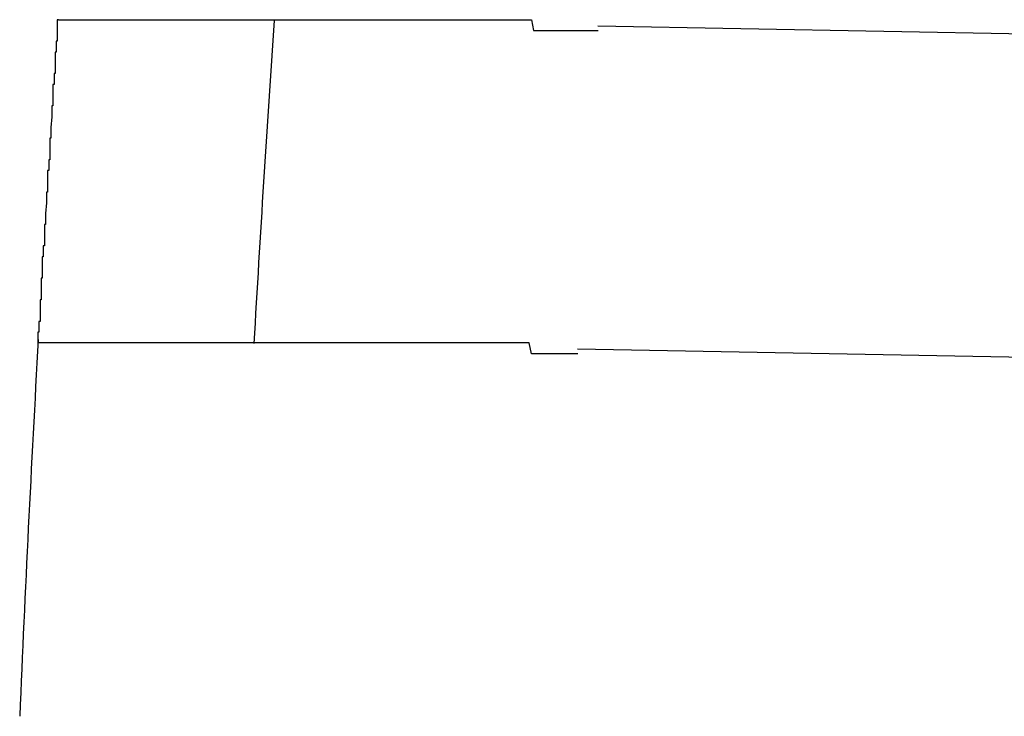
# Model space of a CAD drawing. Extents: x 542 to 20478, y 217 to 14052.
# Drawn here: x 11157 to 11166, y 11729 to 11735 of the extents above; entities that cross this region are included whole.
import ezdxf

# ---------------------------------------------------------------- set-up
doc = ezdxf.new("R2010")
doc.units = 0
doc.header["$LTSCALE"] = 50
doc.header["$MEASUREMENT"] = 0
doc.layers.add('鼻隠し前コーナー樹脂', color=4, linetype='CONTINUOUS')

msp = doc.modelspace()

# ---------------------------------------------------------------- linework, layer by layer
at = {"layer": '鼻隠し前コーナー樹脂'}
for p, q in [((11157.3984, 11735.3697), (11157.3884, 11735.3697)), ((11157.3884, 11735.3697), (11157.3884, 11735.2697)), ((11157.3984, 11735.3697), (11157.4084, 11735.3697)), ((11157.4084, 11735.3697), (11157.4184, 11735.3697)), ((11157.4184, 11735.3697), (11157.4284, 11735.3697)), ((11157.4284, 11735.3697), (11157.4384, 11735.3697)), ((11157.4384, 11735.3697), (11157.4484, 11735.3697)), ((11157.4484, 11735.3697), (11157.4584, 11735.3697)), ((11157.4584, 11735.3697), (11157.4684, 11735.3697)), ((11157.4684, 11735.3697), (11157.4784, 11735.3697)), ((11157.4784, 11735.3697), (11157.4884, 11735.3697)), ((11157.4884, 11735.3697), (11157.4984, 11735.3697)), ((11157.4984, 11735.3697), (11157.5084, 11735.3697)), ((11157.5084, 11735.3697), (11157.5184, 11735.3697)), ((11157.5184, 11735.3697), (11157.5284, 11735.3697)), ((11157.5284, 11735.3697), (11157.5384, 11735.3697)), ((11157.5384, 11735.3697), (11157.5484, 11735.3697)), ((11157.5484, 11735.3697), (11157.5584, 11735.3697)), ((11157.5584, 11735.3697), (11157.5684, 11735.3697)), ((11157.5684, 11735.3697), (11157.5784, 11735.3697)), ((11157.5784, 11735.3697), (11157.5884, 11735.3697)), ((11157.5884, 11735.3697), (11157.5984, 11735.3697)), ((11157.5984, 11735.3697), (11157.6084, 11735.3697)), ((11157.6084, 11735.3697), (11157.6184, 11735.3697)), ((11157.6184, 11735.3697), (11157.6284, 11735.3697)), ((11157.6284, 11735.3697), (11157.6384, 11735.3697)), ((11157.6384, 11735.3697), (11157.6484, 11735.3697)), ((11157.6484, 11735.3697), (11157.6584, 11735.3697)), ((11157.6584, 11735.3697), (11157.6684, 11735.3697)), ((11157.6684, 11735.3697), (11157.6784, 11735.3697)), ((11157.6784, 11735.3697), (11157.6884, 11735.3697)), ((11157.6884, 11735.3697), (11157.6984, 11735.3697)), ((11157.6984, 11735.3697), (11157.7084, 11735.3697)), ((11157.7084, 11735.3697), (11157.7184, 11735.3697)), ((11157.7184, 11735.3697), (11157.7284, 11735.3697)), ((11157.7284, 11735.3697), (11157.7384, 11735.3697)), ((11157.7384, 11735.3697), (11157.7484, 11735.3697)), ((11157.7484, 11735.3697), (11157.7584, 11735.3697)), ((11157.7584, 11735.3697), (11157.7684, 11735.3697)), ((11157.7684, 11735.3697), (11157.7784, 11735.3697)), ((11157.7784, 11735.3697), (11157.7884, 11735.3697)), ((11157.7884, 11735.3697), (11157.7984, 11735.3697)), ((11157.7984, 11735.3697), (11157.8084, 11735.3697)), ((11157.8084, 11735.3697), (11157.8184, 11735.3697)), ((11157.8184, 11735.3697), (11157.8284, 11735.3697)), ((11157.8284, 11735.3697), (11157.8384, 11735.3697)), ((11157.8384, 11735.3697), (11157.8484, 11735.3697)), ((11157.8484, 11735.3697), (11157.8584, 11735.3697)), ((11157.8584, 11735.3697), (11157.8684, 11735.3697)), ((11157.8684, 11735.3697), (11157.8784, 11735.3697)), ((11157.8784, 11735.3697), (11157.8884, 11735.3697)), ((11157.8884, 11735.3697), (11157.8984, 11735.3697)), ((11157.8984, 11735.3697), (11157.9084, 11735.3697)), ((11157.9084, 11735.3697), (11157.9184, 11735.3697)), ((11157.9184, 11735.3697), (11157.9284, 11735.3697)), ((11157.9284, 11735.3697), (11157.9384, 11735.3697)), ((11157.9384, 11735.3697), (11157.9484, 11735.3697)), ((11157.9484, 11735.3697), (11157.9584, 11735.3697)), ((11157.9584, 11735.3697), (11157.9684, 11735.3697)), ((11157.9684, 11735.3697), (11157.9784, 11735.3697)), ((11157.9784, 11735.3697), (11157.9884, 11735.3697)), ((11157.9884, 11735.3697), (11157.9984, 11735.3697)), ((11157.9984, 11735.3697), (11158.0084, 11735.3697)), ((11158.0084, 11735.3697), (11158.0184, 11735.3697)), ((11158.0184, 11735.3697), (11158.0284, 11735.3697)), ((11158.0284, 11735.3697), (11158.0384, 11735.3697)), ((11158.0384, 11735.3697), (11158.0484, 11735.3697)), ((11158.0484, 11735.3697), (11158.0584, 11735.3697)), ((11158.0584, 11735.3697), (11158.0684, 11735.3697)), ((11158.0684, 11735.3697), (11158.0784, 11735.3697)), ((11158.0784, 11735.3697), (11158.0984, 11735.3697)), ((11158.0984, 11735.3697), (11158.1084, 11735.3697)), ((11158.1084, 11735.3697), (11158.1184, 11735.3697)), ((11158.1184, 11735.3697), (11158.1284, 11735.3697)), ((11158.1284, 11735.3697), (11158.1384, 11735.3697)), ((11158.1384, 11735.3697), (11158.1484, 11735.3697)), ((11158.1484, 11735.3697), (11158.1584, 11735.3697)), ((11158.1584, 11735.3697), (11158.1684, 11735.3697)), ((11158.1684, 11735.3697), (11158.1784, 11735.3697)), ((11158.1784, 11735.3697), (11158.1884, 11735.3697)), ((11158.1884, 11735.3697), (11158.1984, 11735.3697)), ((11158.1984, 11735.3697), (11158.2084, 11735.3697)), ((11158.2084, 11735.3697), (11158.2284, 11735.3697)), ((11158.2284, 11735.3697), (11158.2384, 11735.3697)), ((11158.2384, 11735.3697), (11158.2484, 11735.3697)), ((11158.2484, 11735.3697), (11158.2584, 11735.3697)), ((11158.2584, 11735.3697), (11158.2684, 11735.3697)), ((11158.2684, 11735.3697), (11158.2784, 11735.3697)), ((11158.2784, 11735.3697), (11158.2884, 11735.3697)), ((11158.2884, 11735.3697), (11158.3084, 11735.3697)), ((11158.3084, 11735.3697), (11158.3184, 11735.3697)), ((11158.3184, 11735.3697), (11158.3284, 11735.3697)), ((11158.3284, 11735.3697), (11158.3384, 11735.3697)), ((11158.3384, 11735.3697), (11158.3484, 11735.3697)), ((11158.3484, 11735.3697), (11158.3684, 11735.3697)), ((11158.3684, 11735.3697), (11158.3784, 11735.3697)), ((11158.3784, 11735.3697), (11158.3884, 11735.3697)), ((11158.3884, 11735.3697), (11158.3984, 11735.3697)), ((11158.3984, 11735.3697), (11158.4184, 11735.3697)), ((11158.4184, 11735.3697), (11158.4284, 11735.3697)), ((11158.4284, 11735.3697), (11158.4384, 11735.3697)), ((11158.4384, 11735.3697), (11158.4484, 11735.3697)), ((11158.4484, 11735.3697), (11158.4684, 11735.3697)), ((11158.4684, 11735.3697), (11158.4784, 11735.3697)), ((11158.4784, 11735.3697), (11158.4884, 11735.3697)), ((11158.4884, 11735.3697), (11158.4984, 11735.3697)), ((11158.4984, 11735.3697), (11158.5184, 11735.3697)), ((11158.5184, 11735.3697), (11158.5284, 11735.3697)), ((11158.5284, 11735.3697), (11158.5384, 11735.3697)), ((11158.5384, 11735.3697), (11158.5584, 11735.3697)), ((11158.5584, 11735.3697), (11158.5684, 11735.3697)), ((11158.5684, 11735.3697), (11158.5784, 11735.3697)), ((11158.5784, 11735.3697), (11158.5984, 11735.3697)), ((11158.5984, 11735.3697), (11158.6084, 11735.3697)), ((11158.6084, 11735.3697), (11158.6184, 11735.3697)), ((11158.6184, 11735.3697), (11158.6384, 11735.3697)), ((11158.6384, 11735.3697), (11158.6484, 11735.3697)), ((11158.6484, 11735.3697), (11158.6584, 11735.3697)), ((11158.6584, 11735.3697), (11158.6784, 11735.3697)), ((11158.6784, 11735.3697), (11158.6884, 11735.3697)), ((11158.6884, 11735.3697), (11158.6984, 11735.3697)), ((11158.6984, 11735.3697), (11158.7184, 11735.3697)), ((11158.7184, 11735.3697), (11158.7284, 11735.3697)), ((11158.7284, 11735.3697), (11158.7484, 11735.3697)), ((11158.7484, 11735.3697), (11158.7584, 11735.3697)), ((11158.7584, 11735.3697), (11158.7684, 11735.3697)), ((11158.7684, 11735.3697), (11158.7884, 11735.3697)), ((11158.7884, 11735.3697), (11158.7984, 11735.3697)), ((11158.7984, 11735.3697), (11158.8184, 11735.3697)), ((11158.8184, 11735.3697), (11158.8284, 11735.3697)), ((11158.8284, 11735.3697), (11158.8484, 11735.3697)), ((11158.8484, 11735.3697), (11158.8584, 11735.3697)), ((11158.8584, 11735.3697), (11158.8684, 11735.3697)), ((11158.8684, 11735.3697), (11158.8884, 11735.3697)), ((11158.8884, 11735.3697), (11158.8984, 11735.3697)), ((11158.8984, 11735.3697), (11158.9184, 11735.3697)), ((11158.9184, 11735.3697), (11158.9284, 11735.3697)), ((11158.9284, 11735.3697), (11158.9484, 11735.3697)), ((11158.9484, 11735.3697), (11158.9584, 11735.3697)), ((11158.9584, 11735.3697), (11158.9784, 11735.3697)), ((11158.9784, 11735.3697), (11158.9884, 11735.3697)), ((11158.9884, 11735.3697), (11159.0084, 11735.3697)), ((11159.0084, 11735.3697), (11159.0184, 11735.3697)), ((11159.0184, 11735.3697), (11159.0384, 11735.3697)), ((11159.0384, 11735.3697), (11159.0484, 11735.3697)), ((11159.0484, 11735.3697), (11159.0684, 11735.3697)), ((11159.0684, 11735.3697), (11159.0784, 11735.3697)), ((11159.0784, 11735.3697), (11159.0984, 11735.3697)), ((11159.0984, 11735.3697), (11159.1084, 11735.3697)), ((11159.1084, 11735.3697), (11159.1284, 11735.3697)), ((11159.1284, 11735.3697), (11159.1484, 11735.3697)), ((11159.1484, 11735.3697), (11159.1584, 11735.3697)), ((11159.1584, 11735.3697), (11159.1784, 11735.3697)), ((11159.1784, 11735.3697), (11159.1884, 11735.3697)), ((11159.1884, 11735.3697), (11159.2084, 11735.3697)), ((11159.2084, 11735.3697), (11159.2184, 11735.3697)), ((11159.2184, 11735.3697), (11159.2384, 11735.3697)), ((11159.2384, 11735.3697), (11159.2584, 11735.3697)), ((11159.2584, 11735.3697), (11159.2684, 11735.3697)), ((11159.2684, 11735.3697), (11159.2884, 11735.3697)), ((11159.2884, 11735.3697), (11159.2984, 11735.3697)), ((11159.2984, 11735.3697), (11159.3184, 11735.3697)), ((11159.3184, 11735.3697), (11159.3384, 11735.3697)), ((11159.3384, 11735.3697), (11159.3484, 11735.3697)), ((11159.3484, 11735.3697), (11159.3684, 11735.3697)), ((11159.3684, 11735.3697), (11159.3884, 11735.3697)), ((11159.3884, 11735.3697), (11159.3984, 11735.3697)), ((11159.3984, 11735.3697), (11159.4184, 11735.3697)), ((11159.4184, 11735.3697), (11159.4284, 11735.3697)), ((11159.4284, 11735.3697), (11159.4484, 11735.3697)), ((11159.4484, 11735.3697), (11159.4684, 11735.3697)), ((11159.4684, 11735.3697), (11159.4784, 11735.3697)), ((11159.4784, 11735.3697), (11159.4984, 11735.3697)), ((11159.4984, 11735.3697), (11159.5184, 11735.3697)), ((11159.5184, 11735.3697), (11159.5284, 11735.3697)), ((11159.5284, 11735.3697), (11159.5484, 11735.3697)), ((11159.5484, 11735.3697), (11159.5684, 11735.3697)), ((11159.5684, 11735.3697), (11159.5884, 11735.3697)), ((11159.5884, 11735.3697), (11159.5984, 11735.3697)), ((11159.5984, 11735.3697), (11159.6184, 11735.3697)), ((11159.6184, 11735.3697), (11159.6384, 11735.3697)), ((11159.6384, 11735.3697), (11159.6484, 11735.3697)), ((11159.6484, 11735.3697), (11159.6684, 11735.3697)), ((11159.6684, 11735.3697), (11159.6884, 11735.3697)), ((11159.6884, 11735.3697), (11159.6984, 11735.3697)), ((11159.6984, 11735.3697), (11159.7184, 11735.3697)), ((11159.7184, 11735.3697), (11159.7384, 11735.3697)), ((11159.7384, 11735.3697), (11159.7584, 11735.3697)), ((11159.7584, 11735.3697), (11159.7684, 11735.3697)), ((11159.7684, 11735.3697), (11159.7884, 11735.3697)), ((11159.7884, 11735.3697), (11159.8084, 11735.3697)), ((11159.8084, 11735.3697), (11159.8284, 11735.3697)), ((11159.8284, 11735.3697), (11159.8384, 11735.3697)), ((11159.8384, 11735.3697), (11159.8584, 11735.3697)), ((11159.8584, 11735.3697), (11159.8784, 11735.3697)), ((11159.8784, 11735.3697), (11159.8984, 11735.3697)), ((11159.8984, 11735.3697), (11159.9184, 11735.3697)), ((11159.9184, 11735.3697), (11159.9284, 11735.3697)), ((11159.9284, 11735.3697), (11159.9484, 11735.3697)), ((11159.9484, 11735.3697), (11159.9684, 11735.3697)), ((11159.9684, 11735.3697), (11159.9884, 11735.3697)), ((11159.9884, 11735.3697), (11159.9984, 11735.3697)), ((11159.9984, 11735.3697), (11160.0184, 11735.3697)), ((11160.0184, 11735.3697), (11160.0384, 11735.3697)), ((11160.0384, 11735.3697), (11160.0584, 11735.3697)), ((11160.0584, 11735.3697), (11160.0784, 11735.3697)), ((11160.0784, 11735.3697), (11160.0984, 11735.3697)), ((11160.0984, 11735.3697), (11160.1084, 11735.3697)), ((11160.1084, 11735.3697), (11160.1284, 11735.3697)), ((11160.1284, 11735.3697), (11160.1484, 11735.3697)), ((11160.1484, 11735.3697), (11160.1684, 11735.3697)), ((11160.1684, 11735.3697), (11160.1884, 11735.3697)), ((11160.1884, 11735.3697), (11160.2084, 11735.3697)), ((11160.2084, 11735.3697), (11160.2184, 11735.3697)), ((11160.2184, 11735.3697), (11160.2384, 11735.3697)), ((11160.2384, 11735.3697), (11160.2584, 11735.3697)), ((11160.2584, 11735.3697), (11160.2784, 11735.3697)), ((11160.2784, 11735.3697), (11160.2984, 11735.3697)), ((11160.2984, 11735.3697), (11160.3184, 11735.3697)), ((11160.3184, 11735.3697), (11160.3384, 11735.3697)), ((11160.3384, 11735.3697), (11160.3484, 11735.3697)), ((11160.3484, 11735.3697), (11160.3684, 11735.3697)), ((11160.3684, 11735.3697), (11160.3884, 11735.3697)), ((11160.3884, 11735.3697), (11160.4084, 11735.3697)), ((11160.4084, 11735.3697), (11160.4284, 11735.3697)), ((11160.4284, 11735.3697), (11160.4484, 11735.3697)), ((11160.4484, 11735.3697), (11160.4684, 11735.3697)), ((11160.4684, 11735.3697), (11160.4884, 11735.3697)), ((11160.4884, 11735.3697), (11160.4984, 11735.3697)), ((11160.4984, 11735.3697), (11160.5184, 11735.3697)), ((11160.5184, 11735.3697), (11160.5384, 11735.3697)), ((11160.5384, 11735.3697), (11160.5584, 11735.3697)), ((11160.5584, 11735.3697), (11160.5784, 11735.3697)), ((11160.5784, 11735.3697), (11160.5984, 11735.3697)), ((11160.5984, 11735.3697), (11160.6184, 11735.3697)), ((11160.6184, 11735.3697), (11160.6384, 11735.3697)), ((11160.6384, 11735.3697), (11160.6584, 11735.3697)), ((11160.6584, 11735.3697), (11160.6784, 11735.3697)), ((11160.6784, 11735.3697), (11160.6984, 11735.3697)), ((11160.6984, 11735.3697), (11160.7184, 11735.3697)), ((11160.7184, 11735.3697), (11160.7284, 11735.3697)), ((11160.7284, 11735.3697), (11160.7484, 11735.3697)), ((11160.7484, 11735.3697), (11160.7684, 11735.3697)), ((11160.7684, 11735.3697), (11160.7884, 11735.3697)), ((11160.7884, 11735.3697), (11160.8084, 11735.3697)), ((11160.8084, 11735.3697), (11160.8284, 11735.3697)), ((11160.8284, 11735.3697), (11160.8484, 11735.3697)), ((11160.8484, 11735.3697), (11160.8684, 11735.3697)), ((11160.8684, 11735.3697), (11160.8884, 11735.3697)), ((11160.8884, 11735.3697), (11160.9084, 11735.3697)), ((11160.9084, 11735.3697), (11160.9284, 11735.3697)), ((11160.9284, 11735.3697), (11160.9484, 11735.3697)), ((11160.9484, 11735.3697), (11160.9684, 11735.3697)), ((11160.9684, 11735.3697), (11160.9884, 11735.3697)), ((11160.9884, 11735.3697), (11161.0084, 11735.3697)), ((11161.0084, 11735.3697), (11161.0284, 11735.3697)), ((11161.0284, 11735.3697), (11161.0484, 11735.3697)), ((11161.0484, 11735.3697), (11161.0684, 11735.3697)), ((11161.0684, 11735.3697), (11161.0884, 11735.3697)), ((11161.0884, 11735.3697), (11161.1084, 11735.3697)), ((11161.1084, 11735.3697), (11161.1284, 11735.3697)), ((11161.1284, 11735.3697), (11161.1484, 11735.3697)), ((11161.1484, 11735.3697), (11161.1684, 11735.3697)), ((11161.1684, 11735.3697), (11161.1884, 11735.3697)), ((11161.1884, 11735.3697), (11161.2084, 11735.3697)), ((11161.2084, 11735.3697), (11161.2284, 11735.3697)), ((11161.2284, 11735.3697), (11161.2484, 11735.3697)), ((11161.2484, 11735.3697), (11161.2684, 11735.3697)), ((11161.2684, 11735.3697), (11161.2884, 11735.3697)), ((11161.2884, 11735.3697), (11161.3084, 11735.3697)), ((11161.3084, 11735.3697), (11161.3284, 11735.3697)), ((11161.3284, 11735.3697), (11161.3484, 11735.3697)), ((11161.3484, 11735.3697), (11161.3684, 11735.3697)), ((11161.3684, 11735.3697), (11161.3884, 11735.3697)), ((11161.3884, 11735.3697), (11161.4084, 11735.3697)), ((11161.4084, 11735.3697), (11161.4284, 11735.3697)), ((11161.4284, 11735.3697), (11161.4484, 11735.3697)), ((11161.4484, 11735.3697), (11161.4684, 11735.3697)), ((11161.4684, 11735.3697), (11161.4884, 11735.3697)), ((11161.4884, 11735.3697), (11161.5084, 11735.3697)), ((11161.5084, 11735.3697), (11161.5284, 11735.3697)), ((11161.5284, 11735.3697), (11161.5484, 11735.3697)), ((11161.5484, 11735.3697), (11161.5684, 11735.3697)), ((11161.5684, 11735.3697), (11161.5884, 11735.3697)), ((11161.5884, 11735.3697), (11161.6084, 11735.3697)), ((11161.6084, 11735.3697), (11161.6284, 11735.3697)), ((11161.6284, 11735.3697), (11161.6484, 11735.3697)), ((11161.6484, 11735.3697), (11161.6684, 11735.3697)), ((11161.6684, 11735.3697), (11161.6884, 11735.3697)), ((11161.6884, 11735.3697), (11161.7084, 11735.3697)), ((11161.7084, 11735.3697), (11161.7284, 11735.3697)), ((11161.7284, 11735.3697), (11161.7484, 11735.3697)), ((11161.7484, 11735.3697), (11161.7684, 11735.3697)), ((11161.7684, 11735.3697), (11161.7884, 11735.3697)), ((11161.7884, 11735.3697), (11161.8084, 11735.2697)), ((11157.3884, 11735.2697), (11157.3884, 11735.1697)), ((11161.8084, 11735.2697), (11161.8284, 11735.2697)), ((11161.8284, 11735.2697), (11161.8484, 11735.2697)), ((11161.8484, 11735.2697), (11161.8684, 11735.2697)), ((11161.8684, 11735.2697), (11161.8884, 11735.2697)), ((11161.8884, 11735.2697), (11161.9084, 11735.2697)), ((11161.9084, 11735.2697), (11161.9284, 11735.2697)), ((11161.9284, 11735.2697), (11161.9484, 11735.2697)), ((11161.9484, 11735.2697), (11161.9684, 11735.2697)), ((11161.9684, 11735.2697), (11161.9984, 11735.2697)), ((11161.9984, 11735.2697), (11162.0184, 11735.2697)), ((11162.0184, 11735.2697), (11162.0384, 11735.2697)), ((11162.0384, 11735.2697), (11162.0584, 11735.2697)), ((11162.0584, 11735.2697), (11162.0784, 11735.2697)), ((11162.0784, 11735.2697), (11162.0984, 11735.2697)), ((11162.0984, 11735.2697), (11162.1184, 11735.2697)), ((11162.1184, 11735.2697), (11162.1384, 11735.2697)), ((11162.1384, 11735.2697), (11162.1584, 11735.2697)), ((11162.1584, 11735.2697), (11162.1784, 11735.2697)), ((11162.1784, 11735.2697), (11162.1984, 11735.2697)), ((11162.1984, 11735.2697), (11162.2184, 11735.2697)), ((11162.2184, 11735.2697), (11162.2384, 11735.2697)), ((11162.2384, 11735.2697), (11162.2584, 11735.2697)), ((11162.2584, 11735.2697), (11162.2784, 11735.2697)), ((11162.2784, 11735.2697), (11162.2984, 11735.2697)), ((11162.2984, 11735.2697), (11162.3184, 11735.2697)), ((11162.3184, 11735.2697), (11162.3384, 11735.2697)), ((11162.3384, 11735.2697), (11162.3584, 11735.2697)), ((11162.3584, 11735.2697), (11162.3884, 11735.2697)), ((11162.3884, 11735.2697), (11162.4084, 11735.2697)), ((11157.3884, 11735.1697), (11157.3784, 11735.1697)), ((11157.3784, 11735.1697), (11157.3784, 11735.0697)), ((11157.3784, 11735.0697), (11157.3684, 11735.0697)), ((11157.3684, 11735.0697), (11157.3684, 11734.9697)), ((11157.3684, 11734.9697), (11157.3684, 11734.8697)), ((11157.3684, 11734.8697), (11157.3584, 11734.8697)), ((11157.3584, 11734.8697), (11157.3584, 11734.7697)), ((11157.3584, 11734.7697), (11157.3484, 11734.7697)), ((11157.3484, 11734.7697), (11157.3484, 11734.6697)), ((11157.3484, 11734.6697), (11157.3484, 11734.5697)), ((11157.3484, 11734.5697), (11157.3384, 11734.5697)), ((11157.3384, 11734.5697), (11157.3384, 11734.4697)), ((11157.3384, 11734.4697), (11157.3284, 11734.3697)), ((11157.3284, 11734.3697), (11157.3284, 11734.2697)), ((11157.3284, 11734.2697), (11157.3184, 11734.2697)), ((11157.3184, 11734.2697), (11157.3184, 11734.1697)), ((11157.3184, 11734.1697), (11157.3184, 11734.0697)), ((11157.3184, 11734.0697), (11157.3084, 11734.0697)), ((11157.3084, 11734.0697), (11157.3084, 11733.9697)), ((11157.3084, 11733.9697), (11157.2984, 11733.9697)), ((11157.2984, 11733.9697), (11157.2984, 11733.8697)), ((11157.2984, 11733.8697), (11157.2984, 11733.7697)), ((11157.2984, 11733.7697), (11157.2884, 11733.7697)), ((11157.2884, 11733.7697), (11157.2884, 11733.6697)), ((11157.2884, 11733.6697), (11157.2784, 11733.5697)), ((11157.2784, 11733.5697), (11157.2784, 11733.4697)), ((11157.2784, 11733.4697), (11157.2684, 11733.4697)), ((11157.2684, 11733.4697), (11157.2684, 11733.3697)), ((11157.2684, 11733.3697), (11157.2684, 11733.2697)), ((11157.2684, 11733.2697), (11157.2584, 11733.2697)), ((11157.2584, 11733.2697), (11157.2584, 11733.1697)), ((11157.2584, 11733.1697), (11157.2484, 11733.1697)), ((11157.2484, 11733.1697), (11157.2484, 11733.0697)), ((11157.2484, 11733.0697), (11157.2484, 11732.9697)), ((11157.2484, 11732.9697), (11157.2384, 11732.9697)), ((11157.2384, 11732.9697), (11157.2384, 11732.8697)), ((11157.2384, 11732.8697), (11157.2384, 11732.7697)), ((11157.2384, 11732.7697), (11157.2284, 11732.7697)), ((11157.2284, 11732.7697), (11157.2284, 11732.6697)), ((11157.2284, 11732.6697), (11157.2284, 11732.5697)), ((11157.2284, 11732.5697), (11157.2184, 11732.5697)), ((11157.2184, 11732.5697), (11157.2184, 11732.4697)), ((11157.2184, 11732.4697), (11157.2084, 11732.4697)), ((11157.2084, 11732.4697), (11157.2084, 11732.3697)), ((11157.2184, 11732.3697), (11157.2084, 11732.3697)), ((11157.2284, 11732.3697), (11157.2184, 11732.3697)), ((11157.2384, 11732.3697), (11157.2284, 11732.3697)), ((11157.2484, 11732.3697), (11157.2384, 11732.3697)), ((11157.2584, 11732.3697), (11157.2484, 11732.3697)), ((11157.2684, 11732.3697), (11157.2584, 11732.3697)), ((11157.2784, 11732.3697), (11157.2684, 11732.3697)), ((11157.2884, 11732.3697), (11157.2784, 11732.3697)), ((11157.2984, 11732.3697), (11157.2884, 11732.3697)), ((11157.3084, 11732.3697), (11157.2984, 11732.3697)), ((11157.3184, 11732.3697), (11157.3084, 11732.3697)), ((11157.3284, 11732.3697), (11157.3184, 11732.3697)), ((11157.3384, 11732.3697), (11157.3284, 11732.3697)), ((11157.3484, 11732.3697), (11157.3384, 11732.3697)), ((11157.3584, 11732.3697), (11157.3484, 11732.3697)), ((11157.3684, 11732.3697), (11157.3584, 11732.3697)), ((11157.3784, 11732.3697), (11157.3684, 11732.3697)), ((11157.3884, 11732.3697), (11157.3784, 11732.3697)), ((11157.3984, 11732.3697), (11157.3884, 11732.3697)), ((11157.4084, 11732.3697), (11157.3984, 11732.3697)), ((11157.4184, 11732.3697), (11157.4084, 11732.3697)), ((11157.4284, 11732.3697), (11157.4184, 11732.3697)), ((11157.4384, 11732.3697), (11157.4284, 11732.3697)), ((11157.4484, 11732.3697), (11157.4384, 11732.3697)), ((11157.4584, 11732.3697), (11157.4484, 11732.3697)), ((11157.4684, 11732.3697), (11157.4584, 11732.3697)), ((11157.4784, 11732.3697), (11157.4684, 11732.3697)), ((11157.4884, 11732.3697), (11157.4784, 11732.3697)), ((11157.4984, 11732.3697), (11157.4884, 11732.3697)), ((11157.5084, 11732.3697), (11157.4984, 11732.3697)), ((11157.5184, 11732.3697), (11157.5084, 11732.3697)), ((11157.5284, 11732.3697), (11157.5184, 11732.3697)), ((11157.5384, 11732.3697), (11157.5284, 11732.3697)), ((11157.5484, 11732.3697), (11157.5384, 11732.3697)), ((11157.5584, 11732.3697), (11157.5484, 11732.3697)), ((11157.5684, 11732.3697), (11157.5584, 11732.3697)), ((11157.5784, 11732.3697), (11157.5684, 11732.3697)), ((11157.5884, 11732.3697), (11157.5784, 11732.3697)), ((11157.5984, 11732.3697), (11157.5884, 11732.3697)), ((11157.6084, 11732.3697), (11157.5984, 11732.3697)), ((11157.6184, 11732.3697), (11157.6084, 11732.3697)), ((11157.6284, 11732.3697), (11157.6184, 11732.3697)), ((11157.6384, 11732.3697), (11157.6284, 11732.3697)), ((11157.6484, 11732.3697), (11157.6384, 11732.3697)), ((11157.6584, 11732.3697), (11157.6484, 11732.3697)), ((11157.6684, 11732.3697), (11157.6584, 11732.3697)), ((11157.6784, 11732.3697), (11157.6684, 11732.3697)), ((11157.6884, 11732.3697), (11157.6784, 11732.3697)), ((11157.6984, 11732.3697), (11157.6884, 11732.3697)), ((11157.7084, 11732.3697), (11157.6984, 11732.3697)), ((11157.7184, 11732.3697), (11157.7084, 11732.3697)), ((11157.7284, 11732.3697), (11157.7184, 11732.3697)), ((11157.7384, 11732.3697), (11157.7284, 11732.3697)), ((11157.7484, 11732.3697), (11157.7384, 11732.3697)), ((11157.7584, 11732.3697), (11157.7484, 11732.3697)), ((11157.7684, 11732.3697), (11157.7584, 11732.3697)), ((11157.7784, 11732.3697), (11157.7684, 11732.3697)), ((11157.7884, 11732.3697), (11157.7784, 11732.3697)), ((11157.7984, 11732.3697), (11157.7884, 11732.3697)), ((11157.8084, 11732.3697), (11157.7984, 11732.3697)), ((11157.8184, 11732.3697), (11157.8084, 11732.3697)), ((11157.8284, 11732.3697), (11157.8184, 11732.3697)), ((11157.8384, 11732.3697), (11157.8284, 11732.3697)), ((11157.8484, 11732.3697), (11157.8384, 11732.3697)), ((11157.8584, 11732.3697), (11157.8484, 11732.3697)), ((11157.8684, 11732.3697), (11157.8584, 11732.3697)), ((11157.8784, 11732.3697), (11157.8684, 11732.3697)), ((11157.8884, 11732.3697), (11157.8784, 11732.3697)), ((11157.8984, 11732.3697), (11157.8884, 11732.3697)), ((11157.9084, 11732.3697), (11157.8984, 11732.3697)), ((11157.9184, 11732.3697), (11157.9084, 11732.3697)), ((11157.9284, 11732.3697), (11157.9184, 11732.3697)), ((11157.9384, 11732.3697), (11157.9284, 11732.3697)), ((11157.9484, 11732.3697), (11157.9384, 11732.3697)), ((11157.9584, 11732.3697), (11157.9484, 11732.3697)), ((11157.9684, 11732.3697), (11157.9584, 11732.3697)), ((11157.9784, 11732.3697), (11157.9684, 11732.3697)), ((11157.9884, 11732.3697), (11157.9784, 11732.3697)), ((11158.0084, 11732.3697), (11157.9884, 11732.3697)), ((11158.0184, 11732.3697), (11158.0084, 11732.3697)), ((11158.0284, 11732.3697), (11158.0184, 11732.3697)), ((11158.0384, 11732.3697), (11158.0284, 11732.3697)), ((11158.0484, 11732.3697), (11158.0384, 11732.3697)), ((11158.0584, 11732.3697), (11158.0484, 11732.3697)), ((11158.0684, 11732.3697), (11158.0584, 11732.3697)), ((11158.0784, 11732.3697), (11158.0684, 11732.3697)), ((11158.0984, 11732.3697), (11158.0784, 11732.3697)), ((11158.1084, 11732.3697), (11158.0984, 11732.3697)), ((11158.1184, 11732.3697), (11158.1084, 11732.3697)), ((11158.1284, 11732.3697), (11158.1184, 11732.3697)), ((11158.1384, 11732.3697), (11158.1284, 11732.3697)), ((11158.1584, 11732.3697), (11158.1384, 11732.3697)), ((11158.1684, 11732.3697), (11158.1584, 11732.3697)), ((11158.1784, 11732.3697), (11158.1684, 11732.3697)), ((11158.1884, 11732.3697), (11158.1784, 11732.3697)), ((11158.1984, 11732.3697), (11158.1884, 11732.3697)), ((11158.2184, 11732.3697), (11158.1984, 11732.3697)), ((11158.2284, 11732.3697), (11158.2184, 11732.3697)), ((11158.2384, 11732.3697), (11158.2284, 11732.3697)), ((11158.2484, 11732.3697), (11158.2384, 11732.3697)), ((11158.2684, 11732.3697), (11158.2484, 11732.3697)), ((11158.2784, 11732.3697), (11158.2684, 11732.3697)), ((11158.2884, 11732.3697), (11158.2784, 11732.3697)), ((11158.2984, 11732.3697), (11158.2884, 11732.3697)), ((11158.3184, 11732.3697), (11158.2984, 11732.3697)), ((11158.3284, 11732.3697), (11158.3184, 11732.3697)), ((11158.3384, 11732.3697), (11158.3284, 11732.3697)), ((11158.3584, 11732.3697), (11158.3384, 11732.3697)), ((11158.3684, 11732.3697), (11158.3584, 11732.3697)), ((11158.3784, 11732.3697), (11158.3684, 11732.3697)), ((11158.3984, 11732.3697), (11158.3784, 11732.3697)), ((11158.4084, 11732.3697), (11158.3984, 11732.3697)), ((11158.4184, 11732.3697), (11158.4084, 11732.3697)), ((11158.4384, 11732.3697), (11158.4184, 11732.3697)), ((11158.4484, 11732.3697), (11158.4384, 11732.3697)), ((11158.4584, 11732.3697), (11158.4484, 11732.3697)), ((11158.4784, 11732.3697), (11158.4584, 11732.3697)), ((11158.4884, 11732.3697), (11158.4784, 11732.3697)), ((11158.4984, 11732.3697), (11158.4884, 11732.3697)), ((11158.5184, 11732.3697), (11158.4984, 11732.3697)), ((11158.5284, 11732.3697), (11158.5184, 11732.3697)), ((11158.5384, 11732.3697), (11158.5284, 11732.3697)), ((11158.5584, 11732.3697), (11158.5384, 11732.3697)), ((11158.5684, 11732.3697), (11158.5584, 11732.3697)), ((11158.5884, 11732.3697), (11158.5684, 11732.3697)), ((11158.5984, 11732.3697), (11158.5884, 11732.3697)), ((11158.6184, 11732.3697), (11158.5984, 11732.3697)), ((11158.6284, 11732.3697), (11158.6184, 11732.3697)), ((11158.6384, 11732.3697), (11158.6284, 11732.3697)), ((11158.6584, 11732.3697), (11158.6384, 11732.3697)), ((11158.6684, 11732.3697), (11158.6584, 11732.3697)), ((11158.6884, 11732.3697), (11158.6684, 11732.3697)), ((11158.6984, 11732.3697), (11158.6884, 11732.3697)), ((11158.7184, 11732.3697), (11158.6984, 11732.3697)), ((11158.7284, 11732.3697), (11158.7184, 11732.3697)), ((11158.7484, 11732.3697), (11158.7284, 11732.3697)), ((11158.7584, 11732.3697), (11158.7484, 11732.3697)), ((11158.7784, 11732.3697), (11158.7584, 11732.3697)), ((11158.7884, 11732.3697), (11158.7784, 11732.3697)), ((11158.8084, 11732.3697), (11158.7884, 11732.3697)), ((11158.8184, 11732.3697), (11158.8084, 11732.3697)), ((11158.8384, 11732.3697), (11158.8184, 11732.3697)), ((11158.8484, 11732.3697), (11158.8384, 11732.3697)), ((11158.8684, 11732.3697), (11158.8484, 11732.3697)), ((11158.8784, 11732.3697), (11158.8684, 11732.3697)), ((11158.8984, 11732.3697), (11158.8784, 11732.3697)), ((11158.9084, 11732.3697), (11158.8984, 11732.3697)), ((11158.9284, 11732.3697), (11158.9084, 11732.3697)), ((11158.9384, 11732.3697), (11158.9284, 11732.3697)), ((11158.9584, 11732.3697), (11158.9384, 11732.3697)), ((11158.9684, 11732.3697), (11158.9584, 11732.3697)), ((11158.9884, 11732.3697), (11158.9684, 11732.3697)), ((11159.0084, 11732.3697), (11158.9884, 11732.3697)), ((11159.0184, 11732.3697), (11159.0084, 11732.3697)), ((11159.0384, 11732.3697), (11159.0184, 11732.3697)), ((11159.0484, 11732.3697), (11159.0384, 11732.3697)), ((11159.0684, 11732.3697), (11159.0484, 11732.3697)), ((11159.0784, 11732.3697), (11159.0684, 11732.3697)), ((11159.0984, 11732.3697), (11159.0784, 11732.3697)), ((11159.1184, 11732.3697), (11159.0984, 11732.3697)), ((11159.1284, 11732.3697), (11159.1184, 11732.3697)), ((11159.1484, 11732.3697), (11159.1284, 11732.3697)), ((11159.1584, 11732.3697), (11159.1484, 11732.3697)), ((11159.1784, 11732.3697), (11159.1584, 11732.3697)), ((11159.1984, 11732.3697), (11159.1784, 11732.3697)), ((11159.2084, 11732.3697), (11159.1984, 11732.3697)), ((11159.2284, 11732.3697), (11159.2084, 11732.3697)), ((11159.2484, 11732.3697), (11159.2284, 11732.3697)), ((11159.2584, 11732.3697), (11159.2484, 11732.3697)), ((11159.2784, 11732.3697), (11159.2584, 11732.3697)), ((11159.2984, 11732.3697), (11159.2784, 11732.3697)), ((11159.3084, 11732.3697), (11159.2984, 11732.3697)), ((11159.3284, 11732.3697), (11159.3084, 11732.3697)), ((11159.3484, 11732.3697), (11159.3284, 11732.3697)), ((11159.3584, 11732.3697), (11159.3484, 11732.3697)), ((11159.3784, 11732.3697), (11159.3584, 11732.3697)), ((11159.3984, 11732.3697), (11159.3784, 11732.3697)), ((11159.4084, 11732.3697), (11159.3984, 11732.3697)), ((11159.4284, 11732.3697), (11159.4084, 11732.3697)), ((11159.4484, 11732.3697), (11159.4284, 11732.3697)), ((11159.4684, 11732.3697), (11159.4484, 11732.3697)), ((11159.4784, 11732.3697), (11159.4684, 11732.3697)), ((11159.4984, 11732.3697), (11159.4784, 11732.3697)), ((11159.5184, 11732.3697), (11159.4984, 11732.3697)), ((11159.5284, 11732.3697), (11159.5184, 11732.3697)), ((11159.5484, 11732.3697), (11159.5284, 11732.3697)), ((11159.5684, 11732.3697), (11159.5484, 11732.3697)), ((11159.5884, 11732.3697), (11159.5684, 11732.3697)), ((11159.5984, 11732.3697), (11159.5884, 11732.3697)), ((11159.6184, 11732.3697), (11159.5984, 11732.3697)), ((11159.6384, 11732.3697), (11159.6184, 11732.3697)), ((11159.6584, 11732.3697), (11159.6384, 11732.3697)), ((11159.6684, 11732.3697), (11159.6584, 11732.3697)), ((11159.6884, 11732.3697), (11159.6684, 11732.3697)), ((11159.7084, 11732.3697), (11159.6884, 11732.3697)), ((11159.7284, 11732.3697), (11159.7084, 11732.3697)), ((11159.7484, 11732.3697), (11159.7284, 11732.3697)), ((11159.7584, 11732.3697), (11159.7484, 11732.3697)), ((11159.7784, 11732.3697), (11159.7584, 11732.3697)), ((11159.7984, 11732.3697), (11159.7784, 11732.3697)), ((11159.8184, 11732.3697), (11159.7984, 11732.3697)), ((11159.8384, 11732.3697), (11159.8184, 11732.3697)), ((11159.8484, 11732.3697), (11159.8384, 11732.3697)), ((11159.8684, 11732.3697), (11159.8484, 11732.3697)), ((11159.8884, 11732.3697), (11159.8684, 11732.3697)), ((11159.9084, 11732.3697), (11159.8884, 11732.3697)), ((11159.9284, 11732.3697), (11159.9084, 11732.3697)), ((11159.9384, 11732.3697), (11159.9284, 11732.3697)), ((11159.9584, 11732.3697), (11159.9384, 11732.3697)), ((11159.9784, 11732.3697), (11159.9584, 11732.3697)), ((11159.9984, 11732.3697), (11159.9784, 11732.3697)), ((11160.0184, 11732.3697), (11159.9984, 11732.3697)), ((11160.0384, 11732.3697), (11160.0184, 11732.3697)), ((11160.0484, 11732.3697), (11160.0384, 11732.3697)), ((11160.0684, 11732.3697), (11160.0484, 11732.3697)), ((11160.0884, 11732.3697), (11160.0684, 11732.3697)), ((11160.1084, 11732.3697), (11160.0884, 11732.3697)), ((11160.1284, 11732.3697), (11160.1084, 11732.3697)), ((11160.1484, 11732.3697), (11160.1284, 11732.3697)), ((11160.1684, 11732.3697), (11160.1484, 11732.3697)), ((11160.1784, 11732.3697), (11160.1684, 11732.3697)), ((11160.1984, 11732.3697), (11160.1784, 11732.3697)), ((11160.2184, 11732.3697), (11160.1984, 11732.3697)), ((11160.2384, 11732.3697), (11160.2184, 11732.3697)), ((11160.2584, 11732.3697), (11160.2384, 11732.3697)), ((11160.2784, 11732.3697), (11160.2584, 11732.3697)), ((11160.2984, 11732.3697), (11160.2784, 11732.3697)), ((11160.3184, 11732.3697), (11160.2984, 11732.3697)), ((11160.3384, 11732.3697), (11160.3184, 11732.3697)), ((11160.3484, 11732.3697), (11160.3384, 11732.3697)), ((11160.3684, 11732.3697), (11160.3484, 11732.3697)), ((11160.3884, 11732.3697), (11160.3684, 11732.3697)), ((11160.4084, 11732.3697), (11160.3884, 11732.3697)), ((11160.4284, 11732.3697), (11160.4084, 11732.3697)), ((11160.4484, 11732.3697), (11160.4284, 11732.3697)), ((11160.4684, 11732.3697), (11160.4484, 11732.3697)), ((11160.4884, 11732.3697), (11160.4684, 11732.3697)), ((11160.5084, 11732.3697), (11160.4884, 11732.3697)), ((11160.5284, 11732.3697), (11160.5084, 11732.3697)), ((11160.5484, 11732.3697), (11160.5284, 11732.3697)), ((11160.5684, 11732.3697), (11160.5484, 11732.3697)), ((11160.5884, 11732.3697), (11160.5684, 11732.3697)), ((11160.5984, 11732.3697), (11160.5884, 11732.3697)), ((11160.6184, 11732.3697), (11160.5984, 11732.3697)), ((11160.6384, 11732.3697), (11160.6184, 11732.3697)), ((11160.6584, 11732.3697), (11160.6384, 11732.3697)), ((11160.6784, 11732.3697), (11160.6584, 11732.3697)), ((11160.6984, 11732.3697), (11160.6784, 11732.3697)), ((11160.7184, 11732.3697), (11160.6984, 11732.3697)), ((11160.7384, 11732.3697), (11160.7184, 11732.3697)), ((11160.7584, 11732.3697), (11160.7384, 11732.3697)), ((11160.7784, 11732.3697), (11160.7584, 11732.3697)), ((11160.7984, 11732.3697), (11160.7784, 11732.3697)), ((11160.8184, 11732.3697), (11160.7984, 11732.3697)), ((11160.8384, 11732.3697), (11160.8184, 11732.3697)), ((11160.8584, 11732.3697), (11160.8384, 11732.3697)), ((11160.8784, 11732.3697), (11160.8584, 11732.3697)), ((11160.8984, 11732.3697), (11160.8784, 11732.3697)), ((11160.9184, 11732.3697), (11160.8984, 11732.3697)), ((11160.9384, 11732.3697), (11160.9184, 11732.3697)), ((11160.9584, 11732.3697), (11160.9384, 11732.3697)), ((11160.9784, 11732.3697), (11160.9584, 11732.3697)), ((11160.9984, 11732.3697), (11160.9784, 11732.3697)), ((11161.0184, 11732.3697), (11160.9984, 11732.3697)), ((11161.0384, 11732.3697), (11161.0184, 11732.3697)), ((11161.0584, 11732.3697), (11161.0384, 11732.3697)), ((11161.0784, 11732.3697), (11161.0584, 11732.3697)), ((11161.0984, 11732.3697), (11161.0784, 11732.3697)), ((11161.1184, 11732.3697), (11161.0984, 11732.3697)), ((11161.1384, 11732.3697), (11161.1184, 11732.3697)), ((11161.1584, 11732.3697), (11161.1384, 11732.3697)), ((11161.1784, 11732.3697), (11161.1584, 11732.3697)), ((11161.1984, 11732.3697), (11161.1784, 11732.3697)), ((11161.2184, 11732.3697), (11161.1984, 11732.3697)), ((11161.2384, 11732.3697), (11161.2184, 11732.3697)), ((11161.2584, 11732.3697), (11161.2384, 11732.3697)), ((11161.2784, 11732.3697), (11161.2584, 11732.3697)), ((11161.2984, 11732.3697), (11161.2784, 11732.3697)), ((11161.3184, 11732.3697), (11161.2984, 11732.3697)), ((11161.3384, 11732.3697), (11161.3184, 11732.3697)), ((11161.3584, 11732.3697), (11161.3384, 11732.3697)), ((11161.3784, 11732.3697), (11161.3584, 11732.3697)), ((11161.3984, 11732.3697), (11161.3784, 11732.3697)), ((11161.4184, 11732.3697), (11161.3984, 11732.3697)), ((11161.4384, 11732.3697), (11161.4184, 11732.3697)), ((11161.4584, 11732.3697), (11161.4384, 11732.3697)), ((11161.4784, 11732.3697), (11161.4584, 11732.3697)), ((11161.4984, 11732.3697), (11161.4784, 11732.3697)), ((11161.5184, 11732.3697), (11161.4984, 11732.3697)), ((11161.5384, 11732.3697), (11161.5184, 11732.3697)), ((11161.5584, 11732.3697), (11161.5384, 11732.3697)), ((11161.5784, 11732.3697), (11161.5584, 11732.3697)), ((11161.5984, 11732.3697), (11161.5784, 11732.3697)), ((11161.6184, 11732.3697), (11161.5984, 11732.3697)), ((11161.6384, 11732.3697), (11161.6184, 11732.3697)), ((11161.6584, 11732.3697), (11161.6384, 11732.3697)), ((11161.6784, 11732.3697), (11161.6584, 11732.3697)), ((11161.6984, 11732.3697), (11161.6784, 11732.3697)), ((11161.7284, 11732.3697), (11161.6984, 11732.3697)), ((11161.7484, 11732.3697), (11161.7284, 11732.3697)), ((11161.7684, 11732.3697), (11161.7484, 11732.3697)), ((11161.7884, 11732.2697), (11161.7684, 11732.3697)), ((11161.8084, 11732.2697), (11161.7884, 11732.2697)), ((11161.8284, 11732.2697), (11161.8084, 11732.2697)), ((11161.8484, 11732.2697), (11161.8284, 11732.2697)), ((11161.8684, 11732.2697), (11161.8484, 11732.2697)), ((11161.8884, 11732.2697), (11161.8684, 11732.2697)), ((11161.9084, 11732.2697), (11161.8884, 11732.2697)), ((11161.9284, 11732.2697), (11161.9084, 11732.2697)), ((11161.9484, 11732.2697), (11161.9284, 11732.2697)), ((11161.9684, 11732.2697), (11161.9484, 11732.2697)), ((11161.9884, 11732.2697), (11161.9684, 11732.2697)), ((11162.0084, 11732.2697), (11161.9884, 11732.2697)), ((11162.0284, 11732.2697), (11162.0084, 11732.2697)), ((11162.0484, 11732.2697), (11162.0284, 11732.2697)), ((11162.0684, 11732.2697), (11162.0484, 11732.2697)), ((11162.0884, 11732.2697), (11162.0684, 11732.2697)), ((11162.1084, 11732.2697), (11162.0884, 11732.2697)), ((11162.1284, 11732.2697), (11162.1084, 11732.2697)), ((11162.1484, 11732.2697), (11162.1284, 11732.2697)), ((11162.1784, 11732.2697), (11162.1484, 11732.2697)), ((11162.1984, 11732.2697), (11162.1784, 11732.2697)), ((11162.2184, 11732.2697), (11162.1984, 11732.2697))]:
    msp.add_line(p, q, dxfattribs=at)
at = {"layer": '鼻隠し前コーナー樹脂', "linetype": 'Continuous'}
for p, q in [((11184.5909, 11734.9044), (11162.4041, 11735.3087)), ((11184.5362, 11731.9049), (11162.2147, 11732.3117))]:
    msp.add_line(p, q, dxfattribs=at)
for radius, start, end in [(249, 176.070112, 176.761106), (251, 176.778604, 177.577941)]:
    msp.add_arc((11407.8152, 11718.298), radius, start, end, dxfattribs=at)

doc.saveas('drawing.dxf')
